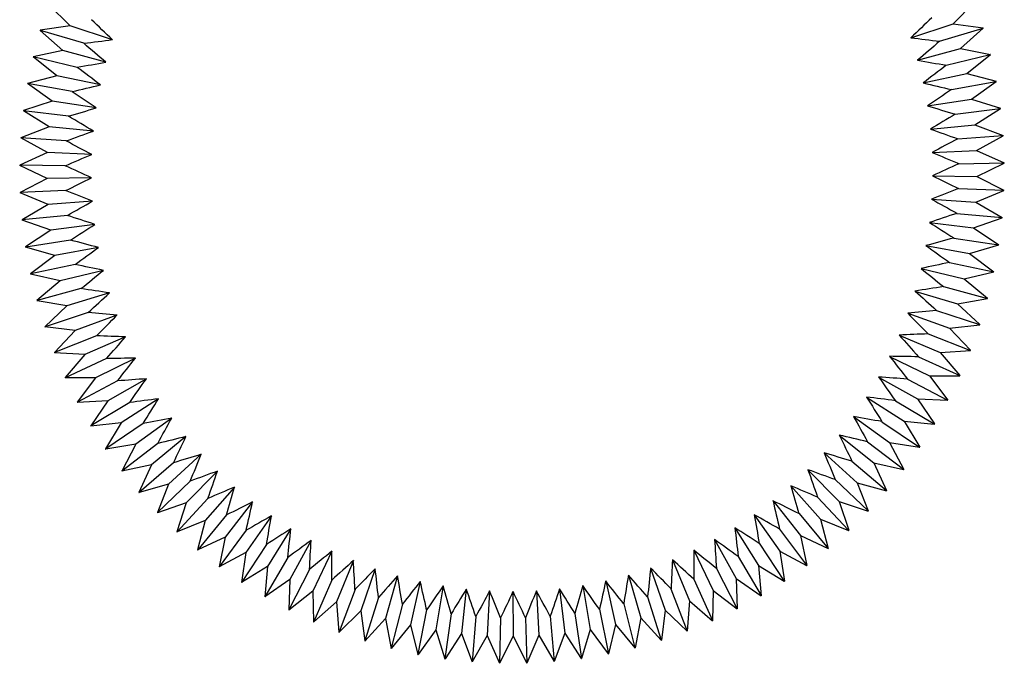
# Model space of a CAD drawing. Units: millimetres. Extents: x -1859 to 4441, y -62224 to -57769.
# Drawn here: x 3057 to 3075, y -60157 to -60145 of the extents above; entities that cross this region are included whole.
import ezdxf

# ---------------------------------------------------------------- set-up
doc = ezdxf.new("R2010")
doc.units = ezdxf.units.MM
doc.header["$LTSCALE"] = 15
doc.layers.get('0').update_dxf_attribs({"lineweight": 15})

msp = doc.modelspace()

# ---------------------------------------------------------------- linework, layer by layer
at = {"color": 7, "linetype": 'Continuous', "lineweight": 25}
for p, q in [((3057.444, -60145.542), (3057.049, -60145.151)), ((3073.582, -60145.504), (3073.974, -60145.111)), ((3072.81, -60145.761), (3073.582, -60145.504)), ((3073.582, -60145.504), (3074.132, -60145.582)), ((3056.897, -60145.625), (3056.893, -60145.626)), ((3057.309, -60145.995), (3056.893, -60145.626)), ((3057.444, -60145.542), (3056.894, -60145.623)), ((3056.894, -60145.623), (3056.897, -60145.625)), ((3057.691, -60145.862), (3056.897, -60145.625)), ((3058.217, -60145.796), (3057.444, -60145.542)), ((3073.336, -60145.825), (3074.129, -60145.585)), ((3073.719, -60145.956), (3074.133, -60145.586)), ((3074.129, -60145.585), (3074.132, -60145.582)), ((3074.133, -60145.586), (3074.129, -60145.585)), ((3057.309, -60145.995), (3056.765, -60146.106)), ((3058.094, -60146.205), (3057.309, -60145.995)), ((3072.934, -60146.17), (3073.719, -60145.956)), ((3073.719, -60145.956), (3074.264, -60146.065)), ((3056.767, -60146.108), (3056.764, -60146.11)), ((3057.199, -60146.454), (3056.764, -60146.11)), ((3056.765, -60146.106), (3056.767, -60146.108)), ((3057.573, -60146.301), (3056.767, -60146.108)), ((3073.456, -60146.263), (3074.261, -60146.067)), ((3073.831, -60146.415), (3074.264, -60146.069)), ((3074.261, -60146.067), (3074.264, -60146.065)), ((3074.264, -60146.069), (3074.261, -60146.067)), ((3073.035, -60146.586), (3073.831, -60146.415)), ((3073.831, -60146.415), (3074.368, -60146.554)), ((3057.199, -60146.454), (3056.662, -60146.596)), ((3056.662, -60146.596), (3056.665, -60146.598)), ((3056.665, -60146.598), (3056.662, -60146.599)), ((3057.48, -60146.745), (3056.665, -60146.598)), ((3057.995, -60146.621), (3057.199, -60146.454)), ((3073.551, -60146.707), (3074.366, -60146.557)), ((3073.917, -60146.88), (3074.369, -60146.558)), ((3074.366, -60146.557), (3074.368, -60146.554)), ((3074.369, -60146.558), (3074.366, -60146.557)), ((3057.115, -60146.919), (3056.662, -60146.599)), ((3057.115, -60146.919), (3056.587, -60147.09)), ((3057.92, -60147.041), (3057.115, -60146.919)), ((3073.113, -60147.006), (3073.917, -60146.88)), ((3073.917, -60146.88), (3074.446, -60147.049)), ((3056.587, -60147.09), (3056.59, -60147.093)), ((3056.59, -60147.093), (3056.587, -60147.094)), ((3057.057, -60147.388), (3056.587, -60147.094)), ((3057.412, -60147.194), (3056.59, -60147.093)), ((3073.621, -60147.156), (3074.443, -60147.051)), ((3073.977, -60147.349), (3074.446, -60147.052)), ((3074.443, -60147.051), (3074.446, -60147.049)), ((3074.446, -60147.052), (3074.443, -60147.051)), ((3057.057, -60147.388), (3056.539, -60147.588)), ((3057.867, -60147.466), (3057.057, -60147.388)), ((3073.167, -60147.43), (3073.977, -60147.349)), ((3073.977, -60147.349), (3074.496, -60147.546)), ((3056.539, -60147.588), (3056.542, -60147.591)), ((3056.542, -60147.591), (3056.539, -60147.592)), ((3057.026, -60147.86), (3056.539, -60147.592)), ((3057.369, -60147.646), (3056.542, -60147.591)), ((3073.666, -60147.608), (3074.493, -60147.548)), ((3074.011, -60147.82), (3074.496, -60147.55)), ((3074.493, -60147.548), (3074.496, -60147.546)), ((3074.496, -60147.55), (3074.493, -60147.548)), ((3073.198, -60147.856), (3074.011, -60147.82)), ((3074.011, -60147.82), (3074.518, -60148.046)), ((3057.026, -60147.86), (3056.52, -60148.088)), ((3057.839, -60147.892), (3057.026, -60147.86)), ((3056.52, -60148.088), (3056.523, -60148.09)), ((3056.523, -60148.09), (3056.52, -60148.092)), ((3057.02, -60148.332), (3056.52, -60148.092)), ((3057.351, -60148.1), (3056.523, -60148.09)), ((3073.686, -60148.062), (3074.515, -60148.048)), ((3074.018, -60148.293), (3074.518, -60148.05)), ((3074.515, -60148.048), (3074.518, -60148.046)), ((3074.518, -60148.05), (3074.515, -60148.048)), ((3057.02, -60148.332), (3056.528, -60148.589)), ((3057.834, -60148.319), (3057.02, -60148.332)), ((3073.205, -60148.283), (3074.018, -60148.293)), ((3074.018, -60148.293), (3074.512, -60148.547)), ((3057.359, -60148.554), (3056.531, -60148.59)), ((3073.681, -60148.516), (3074.509, -60148.548)), ((3074, -60148.765), (3074.512, -60148.55)), ((3074.509, -60148.548), (3074.512, -60148.547)), ((3074.512, -60148.55), (3074.509, -60148.548)), ((3056.528, -60148.589), (3056.531, -60148.59)), ((3056.531, -60148.59), (3056.528, -60148.593)), ((3057.041, -60148.805), (3056.528, -60148.593)), ((3057.852, -60148.746), (3057.041, -60148.805)), ((3073.188, -60148.71), (3074, -60148.765)), ((3057.041, -60148.805), (3056.564, -60149.088)), ((3074, -60148.765), (3074.479, -60149.046)), ((3056.564, -60149.088), (3056.567, -60149.089)), ((3056.567, -60149.089), (3056.564, -60149.092)), ((3057.088, -60149.275), (3056.564, -60149.092)), ((3057.391, -60149.007), (3056.567, -60149.089)), ((3073.651, -60148.969), (3074.476, -60149.047)), ((3073.955, -60149.235), (3074.478, -60149.05)), ((3074.476, -60149.047), (3074.479, -60149.046)), ((3074.478, -60149.05), (3074.476, -60149.047)), ((3057.088, -60149.275), (3056.627, -60149.584)), ((3057.895, -60149.171), (3057.088, -60149.275)), ((3073.148, -60149.136), (3073.955, -60149.235)), ((3073.955, -60149.235), (3074.418, -60149.542)), ((3057.449, -60149.457), (3056.63, -60149.586)), ((3073.595, -60149.42), (3074.414, -60149.544)), ((3056.627, -60149.584), (3056.63, -60149.586)), ((3056.63, -60149.586), (3056.628, -60149.588)), ((3057.161, -60149.742), (3056.628, -60149.588)), ((3057.961, -60149.594), (3057.161, -60149.742)), ((3073.084, -60149.558), (3073.884, -60149.702)), ((3073.884, -60149.702), (3074.417, -60149.546)), ((3074.414, -60149.544), (3074.418, -60149.542)), ((3074.417, -60149.546), (3074.414, -60149.544)), ((3057.161, -60149.742), (3056.718, -60150.076)), ((3073.884, -60149.702), (3074.329, -60150.035)), ((3057.531, -60149.904), (3056.721, -60150.077)), ((3058.05, -60150.011), (3057.26, -60150.204)), ((3072.996, -60149.976), (3073.787, -60150.165)), ((3073.515, -60149.867), (3074.326, -60150.036)), ((3056.718, -60150.076), (3056.721, -60150.077)), ((3056.721, -60150.077), (3056.719, -60150.08)), ((3057.26, -60150.204), (3056.719, -60150.08)), ((3073.787, -60150.165), (3074.328, -60150.039)), ((3073.787, -60150.165), (3074.213, -60150.522)), ((3074.326, -60150.036), (3074.329, -60150.035)), ((3074.328, -60150.039), (3074.326, -60150.036)), ((3057.26, -60150.204), (3056.836, -60150.562)), ((3057.639, -60150.345), (3056.84, -60150.563)), ((3073.409, -60150.308), (3074.21, -60150.523)), ((3058.163, -60150.424), (3057.384, -60150.66)), ((3072.885, -60150.389), (3073.665, -60150.621)), ((3073.665, -60150.621), (3074.212, -60150.525)), ((3074.21, -60150.523), (3074.213, -60150.522)), ((3074.212, -60150.525), (3074.21, -60150.523)), ((3056.836, -60150.562), (3056.84, -60150.563)), ((3056.84, -60150.563), (3056.837, -60150.566)), ((3057.384, -60150.66), (3056.837, -60150.566)), ((3057.384, -60150.66), (3056.981, -60151.041)), ((3073.665, -60150.621), (3074.07, -60151.001)), ((3057.771, -60150.78), (3056.985, -60151.042)), ((3058.298, -60150.829), (3057.534, -60151.108)), ((3072.752, -60150.795), (3073.518, -60151.07)), ((3073.28, -60150.744), (3074.067, -60151.002)), ((3056.981, -60151.041), (3056.985, -60151.042)), ((3056.985, -60151.042), (3056.982, -60151.045)), ((3057.534, -60151.108), (3056.982, -60151.045)), ((3073.518, -60151.07), (3074.069, -60151.005)), ((3073.518, -60151.07), (3073.901, -60151.472)), ((3074.067, -60151.002), (3074.07, -60151.001)), ((3074.069, -60151.005), (3074.067, -60151.002)), ((3057.534, -60151.108), (3057.153, -60151.511)), ((3057.926, -60151.206), (3057.156, -60151.512)), ((3058.456, -60151.226), (3057.708, -60151.547)), ((3072.596, -60151.193), (3073.345, -60151.511)), ((3073.126, -60151.171), (3073.897, -60151.473)), ((3057.153, -60151.511), (3057.156, -60151.512)), ((3057.156, -60151.512), (3057.154, -60151.515)), ((3057.708, -60151.547), (3057.154, -60151.515)), ((3057.708, -60151.547), (3057.35, -60151.971)), ((3058.105, -60151.624), (3057.353, -60151.972)), ((3058.635, -60151.614), (3057.907, -60151.976)), ((3072.419, -60151.582), (3073.149, -60151.94)), ((3072.949, -60151.589), (3073.702, -60151.933)), ((3073.345, -60151.511), (3073.9, -60151.476)), ((3073.345, -60151.511), (3073.706, -60151.933)), ((3073.897, -60151.473), (3073.901, -60151.472)), ((3073.9, -60151.476), (3073.897, -60151.473)), ((3057.35, -60151.971), (3057.353, -60151.972)), ((3057.353, -60151.972), (3057.351, -60151.975)), ((3057.907, -60151.976), (3057.351, -60151.975)), ((3057.907, -60151.976), (3057.572, -60152.419)), ((3058.836, -60151.991), (3058.129, -60152.393)), ((3072.22, -60151.96), (3072.929, -60152.359)), ((3072.749, -60151.997), (3073.482, -60152.382)), ((3073.149, -60151.94), (3073.704, -60151.936)), ((3073.149, -60151.94), (3073.485, -60152.382)), ((3073.702, -60151.933), (3073.706, -60151.933)), ((3073.704, -60151.936), (3073.702, -60151.933)), ((3058.307, -60152.031), (3057.576, -60152.42)), ((3059.057, -60152.357), (3058.373, -60152.797)), ((3072, -60152.327), (3072.686, -60152.764)), ((3057.572, -60152.419), (3057.576, -60152.42)), ((3058.129, -60152.393), (3057.574, -60152.423)), ((3057.576, -60152.42), (3057.574, -60152.423)), ((3058.129, -60152.393), (3057.819, -60152.854)), ((3058.532, -60152.425), (3057.823, -60152.855)), ((3072.526, -60152.393), (3073.237, -60152.818)), ((3072.929, -60152.359), (3073.484, -60152.385)), ((3072.929, -60152.359), (3073.24, -60152.818)), ((3073.484, -60152.385), (3073.482, -60152.382)), ((3073.482, -60152.382), (3073.485, -60152.382)), ((3059.299, -60152.71), (3058.64, -60153.187)), ((3071.761, -60152.68), (3072.421, -60153.155)), ((3057.819, -60152.854), (3057.823, -60152.855)), ((3058.373, -60152.797), (3057.821, -60152.858)), ((3057.823, -60152.855), (3057.821, -60152.858)), ((3058.373, -60152.797), (3058.09, -60153.275)), ((3058.778, -60152.807), (3058.094, -60153.275)), ((3072.282, -60152.776), (3072.968, -60153.24)), ((3072.686, -60152.764), (3072.971, -60153.24)), ((3072.686, -60152.764), (3073.238, -60152.822)), ((3073.238, -60152.822), (3073.237, -60152.818)), ((3073.237, -60152.818), (3073.24, -60152.818)), ((3059.559, -60153.048), (3058.928, -60153.562)), ((3071.502, -60153.02), (3072.135, -60153.531)), ((3058.64, -60153.187), (3058.093, -60153.278)), ((3058.64, -60153.187), (3058.384, -60153.68)), ((3059.044, -60153.175), (3058.388, -60153.68)), ((3072.017, -60153.144), (3072.676, -60153.646)), ((3072.421, -60153.155), (3072.68, -60153.647)), ((3072.421, -60153.155), (3072.969, -60153.243)), ((3072.968, -60153.24), (3072.971, -60153.24)), ((3072.969, -60153.243), (3072.968, -60153.24)), ((3058.09, -60153.275), (3058.094, -60153.275)), ((3058.094, -60153.275), (3058.093, -60153.278)), ((3059.838, -60153.372), (3059.237, -60153.92)), ((3071.224, -60153.345), (3071.828, -60153.891)), ((3058.928, -60153.562), (3058.387, -60153.683)), ((3058.928, -60153.562), (3058.7, -60154.068)), ((3059.331, -60153.527), (3058.704, -60154.068)), ((3071.732, -60153.498), (3072.362, -60154.036)), ((3072.135, -60153.531), (3072.677, -60153.65)), ((3072.135, -60153.531), (3072.365, -60154.036)), ((3058.384, -60153.68), (3058.388, -60153.68)), ((3058.388, -60153.68), (3058.387, -60153.683)), ((3060.135, -60153.68), (3059.565, -60154.26)), ((3070.929, -60153.654), (3071.502, -60154.232)), ((3072.676, -60153.646), (3072.68, -60153.647)), ((3072.677, -60153.65), (3072.676, -60153.646)), ((3059.237, -60153.92), (3058.703, -60154.071)), ((3059.237, -60153.92), (3059.037, -60154.438)), ((3059.637, -60153.862), (3059.041, -60154.437)), ((3060.448, -60153.97), (3059.911, -60154.582)), ((3070.617, -60153.947), (3071.157, -60154.556)), ((3071.427, -60153.835), (3072.027, -60154.407)), ((3071.828, -60153.891), (3072.03, -60154.408)), ((3071.828, -60153.891), (3072.363, -60154.039)), ((3058.7, -60154.068), (3058.704, -60154.068)), ((3058.704, -60154.068), (3058.703, -60154.071)), ((3071.105, -60154.154), (3071.671, -60154.759)), ((3072.363, -60154.039), (3072.362, -60154.036)), ((3072.362, -60154.036), (3072.365, -60154.036)), ((3059.565, -60154.26), (3059.04, -60154.441)), ((3059.565, -60154.26), (3059.394, -60154.789)), ((3059.961, -60154.181), (3059.398, -60154.788)), ((3060.777, -60154.243), (3060.275, -60154.884)), ((3070.29, -60154.221), (3070.795, -60154.859)), ((3071.502, -60154.232), (3072.028, -60154.41)), ((3071.502, -60154.232), (3071.675, -60154.76)), ((3059.037, -60154.438), (3059.041, -60154.437)), ((3059.041, -60154.437), (3059.04, -60154.441)), ((3060.303, -60154.48), (3059.773, -60155.118)), ((3061.12, -60154.498), (3060.655, -60155.165)), ((3069.947, -60154.477), (3070.416, -60155.142)), ((3070.765, -60154.456), (3071.297, -60155.091)), ((3072.028, -60154.41), (3072.027, -60154.407)), ((3072.027, -60154.407), (3072.03, -60154.408)), ((3059.911, -60154.582), (3059.397, -60154.791)), ((3059.911, -60154.582), (3059.77, -60155.119)), ((3071.157, -60154.556), (3071.3, -60155.092)), ((3071.157, -60154.556), (3071.672, -60154.762)), ((3059.394, -60154.789), (3059.398, -60154.788)), ((3059.398, -60154.788), (3059.397, -60154.791)), ((3060.66, -60154.76), (3060.167, -60155.426)), ((3061.477, -60154.732), (3061.049, -60155.424)), ((3069.591, -60154.713), (3070.022, -60155.403)), ((3070.409, -60154.738), (3070.905, -60155.401)), ((3070.795, -60154.859), (3070.908, -60155.402)), ((3070.795, -60154.859), (3071.298, -60155.094)), ((3071.671, -60154.759), (3071.675, -60154.76)), ((3071.672, -60154.762), (3071.671, -60154.759)), ((3060.275, -60154.884), (3059.773, -60155.121)), ((3060.275, -60154.884), (3060.164, -60155.428)), ((3061.032, -60155.02), (3060.577, -60155.713)), ((3061.847, -60154.947), (3061.458, -60155.662)), ((3069.223, -60154.93), (3069.615, -60155.642)), ((3070.038, -60154.999), (3070.496, -60155.689)), ((3059.77, -60155.119), (3059.773, -60155.118)), ((3059.773, -60155.118), (3059.773, -60155.121)), ((3060.655, -60155.165), (3060.167, -60155.43)), ((3060.655, -60155.165), (3060.574, -60155.714)), ((3062.228, -60155.14), (3061.879, -60155.876)), ((3068.843, -60155.125), (3069.195, -60155.859)), ((3070.416, -60155.142), (3070.905, -60155.405)), ((3070.416, -60155.142), (3070.499, -60155.691)), ((3071.298, -60155.094), (3071.297, -60155.091)), ((3071.297, -60155.091), (3071.3, -60155.092)), ((3061.419, -60155.259), (3061.003, -60155.976)), ((3062.619, -60155.313), (3062.312, -60156.066)), ((3068.452, -60155.299), (3068.763, -60156.051)), ((3069.653, -60155.24), (3070.072, -60155.954)), ((3070.022, -60155.403), (3070.075, -60155.956)), ((3070.022, -60155.403), (3070.496, -60155.693)), ((3070.905, -60155.401), (3070.908, -60155.402)), ((3070.905, -60155.405), (3070.905, -60155.401)), ((3060.164, -60155.428), (3060.167, -60155.426)), ((3060.167, -60155.426), (3060.167, -60155.43)), ((3061.049, -60155.424), (3060.577, -60155.716)), ((3061.049, -60155.424), (3061, -60155.977)), ((3061.818, -60155.476), (3061.442, -60156.215)), ((3063.019, -60155.463), (3062.754, -60156.232)), ((3063.427, -60155.591), (3063.205, -60156.373)), ((3067.646, -60155.581), (3067.871, -60156.362)), ((3068.053, -60155.451), (3068.321, -60156.219)), ((3069.255, -60155.459), (3069.634, -60156.195)), ((3060.574, -60155.714), (3060.577, -60155.713)), ((3060.577, -60155.713), (3060.577, -60155.716)), ((3061.458, -60155.662), (3061.003, -60155.979)), ((3061.458, -60155.662), (3061.439, -60156.216)), ((3062.228, -60155.67), (3061.894, -60156.429)), ((3063.841, -60155.695), (3063.664, -60156.489)), ((3064.261, -60155.777), (3064.127, -60156.58)), ((3066.813, -60155.771), (3066.95, -60156.573)), ((3067.232, -60155.687), (3067.413, -60156.481)), ((3068.845, -60155.655), (3069.182, -60156.412)), ((3069.615, -60155.642), (3070.072, -60155.958)), ((3069.615, -60155.642), (3069.637, -60156.197)), ((3070.496, -60155.689), (3070.499, -60155.691)), ((3070.496, -60155.693), (3070.496, -60155.689)), ((3061.879, -60155.876), (3061.442, -60156.218)), ((3061.879, -60155.876), (3061.891, -60156.431)), ((3062.649, -60155.842), (3062.357, -60156.618)), ((3064.684, -60155.835), (3064.596, -60156.644)), ((3065.11, -60155.87), (3065.067, -60156.682)), ((3065.537, -60155.881), (3065.539, -60156.694)), ((3065.964, -60155.868), (3066.011, -60156.68)), ((3066.39, -60155.831), (3066.482, -60156.64)), ((3068.425, -60155.828), (3068.72, -60156.603)), ((3069.195, -60155.859), (3069.185, -60156.414)), ((3069.195, -60155.859), (3069.633, -60156.199)), ((3070.072, -60155.954), (3070.075, -60155.956)), ((3070.072, -60155.958), (3070.072, -60155.954)), ((3061, -60155.977), (3061.003, -60155.976)), ((3061.003, -60155.976), (3061.003, -60155.979)), ((3062.312, -60156.066), (3061.895, -60156.432)), ((3062.312, -60156.066), (3062.355, -60156.62)), ((3063.078, -60155.99), (3062.83, -60156.78)), ((3063.515, -60156.113), (3063.312, -60156.916)), ((3067.56, -60156.104), (3067.767, -60156.906)), ((3067.997, -60155.978), (3068.248, -60156.768)), ((3068.763, -60156.051), (3068.723, -60156.605)), ((3068.763, -60156.051), (3069.182, -60156.415)), ((3061.439, -60156.216), (3061.442, -60156.215)), ((3061.442, -60156.215), (3061.442, -60156.218)), ((3062.754, -60156.232), (3062.358, -60156.621)), ((3062.754, -60156.232), (3062.828, -60156.782)), ((3063.958, -60156.212), (3063.8, -60157.026)), ((3064.406, -60156.287), (3064.293, -60157.107)), ((3066.67, -60156.281), (3066.787, -60157.102)), ((3067.117, -60156.205), (3067.28, -60157.017)), ((3068.321, -60156.219), (3068.251, -60156.77)), ((3068.321, -60156.219), (3068.719, -60156.606)), ((3069.633, -60156.199), (3069.634, -60156.195)), ((3069.634, -60156.195), (3069.637, -60156.197)), ((3061.891, -60156.431), (3061.894, -60156.429)), ((3061.894, -60156.429), (3061.895, -60156.432)), ((3063.205, -60156.373), (3062.831, -60156.784)), ((3063.205, -60156.373), (3063.309, -60156.919)), ((3063.664, -60156.489), (3063.313, -60156.92)), ((3063.664, -60156.489), (3063.797, -60157.028)), ((3064.858, -60156.336), (3064.791, -60157.162)), ((3065.311, -60156.36), (3065.29, -60157.188)), ((3065.765, -60156.359), (3065.79, -60157.187)), ((3066.219, -60156.333), (3066.29, -60157.158)), ((3067.413, -60156.481), (3067.282, -60157.02)), ((3067.413, -60156.481), (3067.766, -60156.909)), ((3067.871, -60156.362), (3067.77, -60156.908)), ((3067.871, -60156.362), (3068.247, -60156.771)), ((3069.182, -60156.412), (3069.185, -60156.414)), ((3069.182, -60156.415), (3069.182, -60156.412)), ((3062.355, -60156.62), (3062.357, -60156.618)), ((3062.357, -60156.618), (3062.358, -60156.621)), ((3064.127, -60156.58), (3063.801, -60157.029)), ((3064.127, -60156.58), (3064.291, -60157.11)), ((3064.596, -60156.644), (3064.295, -60157.111)), ((3064.596, -60156.644), (3064.788, -60157.165)), ((3066.482, -60156.64), (3066.292, -60157.161)), ((3066.482, -60156.64), (3066.785, -60157.105)), ((3066.95, -60156.573), (3066.789, -60157.104)), ((3066.95, -60156.573), (3067.278, -60157.021)), ((3068.719, -60156.606), (3068.72, -60156.603)), ((3068.72, -60156.603), (3068.723, -60156.605)), ((3062.828, -60156.782), (3062.83, -60156.78)), ((3062.83, -60156.78), (3062.831, -60156.784)), ((3065.067, -60156.682), (3064.792, -60157.165)), ((3065.067, -60156.682), (3065.288, -60157.191)), ((3065.539, -60156.694), (3065.292, -60157.191)), ((3065.539, -60156.694), (3065.788, -60157.19)), ((3066.011, -60156.68), (3065.792, -60157.19)), ((3066.011, -60156.68), (3066.288, -60157.161)), ((3068.247, -60156.771), (3068.248, -60156.768)), ((3068.248, -60156.768), (3068.251, -60156.77)), ((3063.309, -60156.919), (3063.312, -60156.916)), ((3063.312, -60156.916), (3063.313, -60156.92)), ((3063.797, -60157.028), (3063.8, -60157.026)), ((3063.8, -60157.026), (3063.801, -60157.029)), ((3067.278, -60157.021), (3067.28, -60157.017)), ((3067.28, -60157.017), (3067.282, -60157.02)), ((3067.766, -60156.909), (3067.767, -60156.906)), ((3067.767, -60156.906), (3067.77, -60156.908)), ((3064.291, -60157.11), (3064.293, -60157.107)), ((3064.293, -60157.107), (3064.295, -60157.111)), ((3064.788, -60157.165), (3064.791, -60157.162)), ((3064.791, -60157.162), (3064.792, -60157.165)), ((3065.288, -60157.191), (3065.29, -60157.188)), ((3065.29, -60157.188), (3065.292, -60157.191)), ((3065.788, -60157.19), (3065.79, -60157.187)), ((3065.79, -60157.187), (3065.792, -60157.19)), ((3066.288, -60157.161), (3066.29, -60157.158)), ((3066.29, -60157.158), (3066.292, -60157.161)), ((3066.785, -60157.105), (3066.787, -60157.102)), ((3066.787, -60157.102), (3066.789, -60157.104))]:
    msp.add_line(p, q, dxfattribs=at)
at = {"color": 7, "linetype": 'Continuous', "lineweight": 25, "flags": 128}
for points in [[(3056.894, -60145.623), (3056.894, -60145.623), (3056.894, -60145.624), (3056.894, -60145.624), (3056.894, -60145.624), (3056.894, -60145.625), (3056.893, -60145.625), (3056.893, -60145.626), (3056.893, -60145.626)], [(3074.133, -60145.586), (3074.133, -60145.585), (3074.132, -60145.585), (3074.132, -60145.584), (3074.132, -60145.584), (3074.132, -60145.584), (3074.132, -60145.583), (3074.132, -60145.583), (3074.132, -60145.582)], [(3056.765, -60146.106), (3056.765, -60146.106), (3056.764, -60146.107), (3056.764, -60146.107), (3056.764, -60146.108), (3056.764, -60146.108), (3056.764, -60146.109), (3056.764, -60146.109), (3056.764, -60146.11)], [(3074.264, -60146.069), (3074.264, -60146.068), (3074.264, -60146.068), (3074.264, -60146.067), (3074.264, -60146.067), (3074.264, -60146.066), (3074.264, -60146.066), (3074.264, -60146.065), (3074.264, -60146.065)], [(3056.662, -60146.596), (3056.662, -60146.596), (3056.662, -60146.597), (3056.662, -60146.597), (3056.662, -60146.598), (3056.662, -60146.598), (3056.662, -60146.598), (3056.662, -60146.599), (3056.662, -60146.599)], [(3074.369, -60146.558), (3074.369, -60146.557), (3074.369, -60146.557), (3074.369, -60146.557), (3074.369, -60146.556), (3074.369, -60146.556), (3074.369, -60146.555), (3074.368, -60146.555), (3074.368, -60146.554)], [(3056.587, -60147.09), (3056.587, -60147.091), (3056.587, -60147.091), (3056.587, -60147.092), (3056.587, -60147.092), (3056.587, -60147.093), (3056.587, -60147.093), (3056.587, -60147.094), (3056.587, -60147.094)], [(3074.446, -60147.052), (3074.446, -60147.052), (3074.446, -60147.051), (3074.446, -60147.051), (3074.446, -60147.05), (3074.446, -60147.05), (3074.446, -60147.049), (3074.446, -60147.049), (3074.446, -60147.049)], [(3056.539, -60147.588), (3056.539, -60147.589), (3056.539, -60147.589), (3056.539, -60147.59), (3056.539, -60147.59), (3056.539, -60147.591), (3056.539, -60147.591), (3056.539, -60147.592), (3056.539, -60147.592)], [(3074.496, -60147.55), (3074.496, -60147.55), (3074.496, -60147.549), (3074.496, -60147.549), (3074.496, -60147.548), (3074.496, -60147.548), (3074.496, -60147.547), (3074.496, -60147.547), (3074.496, -60147.546)], [(3056.52, -60148.088), (3056.52, -60148.089), (3056.52, -60148.089), (3056.52, -60148.09), (3056.52, -60148.09), (3056.52, -60148.091), (3056.52, -60148.091), (3056.52, -60148.092), (3056.52, -60148.092)], [(3074.518, -60148.05), (3074.518, -60148.05), (3074.518, -60148.049), (3074.518, -60148.049), (3074.518, -60148.048), (3074.518, -60148.048), (3074.518, -60148.047), (3074.518, -60148.047), (3074.518, -60148.046)], [(3074.512, -60148.55), (3074.512, -60148.55), (3074.512, -60148.549), (3074.512, -60148.549), (3074.512, -60148.548), (3074.512, -60148.548), (3074.512, -60148.548), (3074.512, -60148.547), (3074.512, -60148.547)], [(3056.528, -60148.589), (3056.528, -60148.589), (3056.528, -60148.59), (3056.528, -60148.59), (3056.528, -60148.591), (3056.528, -60148.591), (3056.528, -60148.592), (3056.528, -60148.592), (3056.528, -60148.593)], [(3056.564, -60149.088), (3056.564, -60149.088), (3056.564, -60149.089), (3056.564, -60149.089), (3056.564, -60149.09), (3056.564, -60149.09), (3056.564, -60149.091), (3056.564, -60149.091), (3056.564, -60149.092)], [(3074.478, -60149.05), (3074.478, -60149.049), (3074.478, -60149.049), (3074.478, -60149.048), (3074.479, -60149.048), (3074.479, -60149.047), (3074.479, -60149.047), (3074.479, -60149.046), (3074.479, -60149.046)], [(3056.627, -60149.584), (3056.627, -60149.585), (3056.627, -60149.585), (3056.627, -60149.586), (3056.627, -60149.586), (3056.627, -60149.586), (3056.627, -60149.587), (3056.628, -60149.587), (3056.628, -60149.588)], [(3074.417, -60149.546), (3074.417, -60149.546), (3074.417, -60149.545), (3074.417, -60149.545), (3074.417, -60149.544), (3074.417, -60149.544), (3074.417, -60149.543), (3074.417, -60149.543), (3074.418, -60149.542)], [(3056.718, -60150.076), (3056.718, -60150.077), (3056.718, -60150.077), (3056.718, -60150.078), (3056.718, -60150.078), (3056.718, -60150.078), (3056.719, -60150.079), (3056.719, -60150.079), (3056.719, -60150.08)], [(3074.328, -60150.039), (3074.328, -60150.038), (3074.328, -60150.038), (3074.328, -60150.037), (3074.328, -60150.037), (3074.329, -60150.036), (3074.329, -60150.036), (3074.329, -60150.035), (3074.329, -60150.035)], [(3074.212, -60150.525), (3074.212, -60150.525), (3074.212, -60150.524), (3074.212, -60150.524), (3074.212, -60150.523), (3074.213, -60150.523), (3074.213, -60150.523), (3074.213, -60150.522), (3074.213, -60150.522)], [(3056.836, -60150.562), (3056.836, -60150.563), (3056.836, -60150.563), (3056.837, -60150.564), (3056.837, -60150.564), (3056.837, -60150.565), (3056.837, -60150.565), (3056.837, -60150.566), (3056.837, -60150.566)], [(3056.981, -60151.041), (3056.981, -60151.042), (3056.981, -60151.042), (3056.982, -60151.043), (3056.982, -60151.043), (3056.982, -60151.043), (3056.982, -60151.044), (3056.982, -60151.044), (3056.982, -60151.045)], [(3074.069, -60151.005), (3074.069, -60151.004), (3074.069, -60151.004), (3074.069, -60151.003), (3074.07, -60151.003), (3074.07, -60151.003), (3074.07, -60151.002), (3074.07, -60151.002), (3074.07, -60151.001)], [(3057.153, -60151.511), (3057.153, -60151.512), (3057.153, -60151.512), (3057.153, -60151.513), (3057.153, -60151.513), (3057.153, -60151.514), (3057.154, -60151.514), (3057.154, -60151.514), (3057.154, -60151.515)], [(3073.9, -60151.476), (3073.9, -60151.475), (3073.9, -60151.475), (3073.9, -60151.474), (3073.9, -60151.474), (3073.9, -60151.473), (3073.901, -60151.473), (3073.901, -60151.473), (3073.901, -60151.472)], [(3057.35, -60151.971), (3057.35, -60151.972), (3057.35, -60151.972), (3057.35, -60151.972), (3057.351, -60151.973), (3057.351, -60151.973), (3057.351, -60151.974), (3057.351, -60151.974), (3057.351, -60151.975)], [(3073.704, -60151.936), (3073.704, -60151.936), (3073.705, -60151.935), (3073.705, -60151.935), (3073.705, -60151.935), (3073.705, -60151.934), (3073.705, -60151.934), (3073.706, -60151.933), (3073.706, -60151.933)], [(3057.572, -60152.419), (3057.573, -60152.42), (3057.573, -60152.42), (3057.573, -60152.421), (3057.573, -60152.421), (3057.574, -60152.421), (3057.574, -60152.422), (3057.574, -60152.422), (3057.574, -60152.423)], [(3073.484, -60152.385), (3073.484, -60152.385), (3073.484, -60152.385), (3073.484, -60152.384), (3073.485, -60152.384), (3073.485, -60152.383), (3073.485, -60152.383), (3073.485, -60152.382), (3073.485, -60152.382)], [(3057.819, -60152.854), (3057.82, -60152.855), (3057.82, -60152.855), (3057.82, -60152.856), (3057.82, -60152.856), (3057.821, -60152.856), (3057.821, -60152.857), (3057.821, -60152.857), (3057.821, -60152.858)], [(3073.238, -60152.822), (3073.239, -60152.821), (3073.239, -60152.821), (3073.239, -60152.82), (3073.239, -60152.82), (3073.24, -60152.82), (3073.24, -60152.819), (3073.24, -60152.819), (3073.24, -60152.818)], [(3072.969, -60153.243), (3072.97, -60153.243), (3072.97, -60153.243), (3072.97, -60153.242), (3072.97, -60153.242), (3072.971, -60153.241), (3072.971, -60153.241), (3072.971, -60153.241), (3072.971, -60153.24)], [(3058.09, -60153.275), (3058.091, -60153.276), (3058.091, -60153.276), (3058.091, -60153.276), (3058.091, -60153.277), (3058.092, -60153.277), (3058.092, -60153.277), (3058.092, -60153.278), (3058.093, -60153.278)], [(3058.384, -60153.68), (3058.385, -60153.681), (3058.385, -60153.681), (3058.385, -60153.681), (3058.385, -60153.682), (3058.386, -60153.682), (3058.386, -60153.682), (3058.386, -60153.683), (3058.387, -60153.683)], [(3072.677, -60153.65), (3072.678, -60153.649), (3072.678, -60153.649), (3072.678, -60153.649), (3072.678, -60153.648), (3072.679, -60153.648), (3072.679, -60153.647), (3072.679, -60153.647), (3072.68, -60153.647)], [(3058.7, -60154.068), (3058.7, -60154.069), (3058.701, -60154.069), (3058.701, -60154.069), (3058.701, -60154.07), (3058.702, -60154.07), (3058.702, -60154.07), (3058.702, -60154.071), (3058.703, -60154.071)], [(3072.363, -60154.039), (3072.363, -60154.039), (3072.364, -60154.038), (3072.364, -60154.038), (3072.364, -60154.038), (3072.365, -60154.037), (3072.365, -60154.037), (3072.365, -60154.037), (3072.365, -60154.036)], [(3059.037, -60154.438), (3059.037, -60154.438), (3059.038, -60154.439), (3059.038, -60154.439), (3059.038, -60154.439), (3059.039, -60154.44), (3059.039, -60154.44), (3059.039, -60154.44), (3059.04, -60154.441)], [(3072.028, -60154.41), (3072.028, -60154.41), (3072.028, -60154.41), (3072.029, -60154.409), (3072.029, -60154.409), (3072.029, -60154.409), (3072.03, -60154.408), (3072.03, -60154.408), (3072.03, -60154.408)], [(3059.394, -60154.789), (3059.394, -60154.789), (3059.395, -60154.789), (3059.395, -60154.79), (3059.395, -60154.79), (3059.396, -60154.79), (3059.396, -60154.791), (3059.397, -60154.791), (3059.397, -60154.791)], [(3071.672, -60154.762), (3071.672, -60154.762), (3071.673, -60154.762), (3071.673, -60154.761), (3071.673, -60154.761), (3071.674, -60154.761), (3071.674, -60154.761), (3071.674, -60154.76), (3071.675, -60154.76)], [(3059.77, -60155.119), (3059.77, -60155.119), (3059.771, -60155.119), (3059.771, -60155.12), (3059.772, -60155.12), (3059.772, -60155.12), (3059.772, -60155.121), (3059.773, -60155.121), (3059.773, -60155.121)], [(3071.298, -60155.094), (3071.298, -60155.094), (3071.298, -60155.094), (3071.299, -60155.093), (3071.299, -60155.093), (3071.299, -60155.093), (3071.3, -60155.092), (3071.3, -60155.092), (3071.3, -60155.092)], [(3070.905, -60155.405), (3070.906, -60155.404), (3070.906, -60155.404), (3070.906, -60155.404), (3070.907, -60155.404), (3070.907, -60155.403), (3070.907, -60155.403), (3070.908, -60155.403), (3070.908, -60155.402)], [(3060.164, -60155.428), (3060.164, -60155.428), (3060.165, -60155.428), (3060.165, -60155.428), (3060.165, -60155.429), (3060.166, -60155.429), (3060.166, -60155.429), (3060.166, -60155.43), (3060.167, -60155.43)], [(3060.574, -60155.714), (3060.574, -60155.714), (3060.575, -60155.715), (3060.575, -60155.715), (3060.576, -60155.715), (3060.576, -60155.715), (3060.576, -60155.716), (3060.577, -60155.716), (3060.577, -60155.716)], [(3070.496, -60155.693), (3070.497, -60155.693), (3070.497, -60155.692), (3070.497, -60155.692), (3070.498, -60155.692), (3070.498, -60155.692), (3070.498, -60155.691), (3070.499, -60155.691), (3070.499, -60155.691)], [(3070.072, -60155.958), (3070.072, -60155.958), (3070.073, -60155.957), (3070.073, -60155.957), (3070.073, -60155.957), (3070.074, -60155.957), (3070.074, -60155.956), (3070.075, -60155.956), (3070.075, -60155.956)], [(3061, -60155.977), (3061, -60155.978), (3061, -60155.978), (3061.001, -60155.978), (3061.001, -60155.978), (3061.002, -60155.978), (3061.002, -60155.979), (3061.002, -60155.979), (3061.003, -60155.979)], [(3061.439, -60156.216), (3061.44, -60156.217), (3061.44, -60156.217), (3061.44, -60156.217), (3061.441, -60156.217), (3061.441, -60156.217), (3061.442, -60156.218), (3061.442, -60156.218), (3061.442, -60156.218)], [(3069.633, -60156.199), (3069.634, -60156.199), (3069.634, -60156.199), (3069.634, -60156.198), (3069.635, -60156.198), (3069.635, -60156.198), (3069.636, -60156.198), (3069.636, -60156.197), (3069.637, -60156.197)], [(3061.891, -60156.431), (3061.892, -60156.431), (3061.892, -60156.431), (3061.893, -60156.431), (3061.893, -60156.432), (3061.893, -60156.432), (3061.894, -60156.432), (3061.894, -60156.432), (3061.895, -60156.432)], [(3069.182, -60156.415), (3069.182, -60156.415), (3069.183, -60156.415), (3069.183, -60156.415), (3069.184, -60156.414), (3069.184, -60156.414), (3069.185, -60156.414), (3069.185, -60156.414), (3069.185, -60156.414)], [(3062.355, -60156.62), (3062.355, -60156.62), (3062.355, -60156.62), (3062.356, -60156.62), (3062.356, -60156.62), (3062.357, -60156.62), (3062.357, -60156.621), (3062.358, -60156.621), (3062.358, -60156.621)], [(3068.719, -60156.606), (3068.72, -60156.606), (3068.72, -60156.606), (3068.721, -60156.606), (3068.721, -60156.605), (3068.722, -60156.605), (3068.722, -60156.605), (3068.723, -60156.605), (3068.723, -60156.605)], [(3062.828, -60156.782), (3062.828, -60156.783), (3062.829, -60156.783), (3062.829, -60156.783), (3062.83, -60156.783), (3062.83, -60156.783), (3062.83, -60156.783), (3062.831, -60156.783), (3062.831, -60156.784)], [(3068.247, -60156.771), (3068.247, -60156.771), (3068.248, -60156.771), (3068.248, -60156.771), (3068.249, -60156.77), (3068.249, -60156.77), (3068.25, -60156.77), (3068.25, -60156.77), (3068.251, -60156.77)], [(3063.309, -60156.919), (3063.31, -60156.919), (3063.31, -60156.919), (3063.311, -60156.919), (3063.311, -60156.919), (3063.311, -60156.919), (3063.312, -60156.919), (3063.312, -60156.92), (3063.313, -60156.92)], [(3063.797, -60157.028), (3063.798, -60157.028), (3063.798, -60157.028), (3063.799, -60157.028), (3063.799, -60157.028), (3063.8, -60157.029), (3063.8, -60157.029), (3063.801, -60157.029), (3063.801, -60157.029)], [(3067.278, -60157.021), (3067.279, -60157.021), (3067.279, -60157.021), (3067.28, -60157.02), (3067.28, -60157.02), (3067.281, -60157.02), (3067.281, -60157.02), (3067.282, -60157.02), (3067.282, -60157.02)], [(3067.766, -60156.909), (3067.767, -60156.909), (3067.767, -60156.909), (3067.768, -60156.909), (3067.768, -60156.909), (3067.768, -60156.909), (3067.769, -60156.909), (3067.769, -60156.908), (3067.77, -60156.908)], [(3064.291, -60157.11), (3064.291, -60157.11), (3064.292, -60157.11), (3064.292, -60157.11), (3064.293, -60157.11), (3064.293, -60157.11), (3064.294, -60157.111), (3064.294, -60157.111), (3064.295, -60157.111)], [(3064.788, -60157.165), (3064.789, -60157.165), (3064.789, -60157.165), (3064.79, -60157.165), (3064.79, -60157.165), (3064.791, -60157.165), (3064.791, -60157.165), (3064.792, -60157.165), (3064.792, -60157.165)], [(3065.288, -60157.191), (3065.289, -60157.191), (3065.289, -60157.191), (3065.289, -60157.191), (3065.29, -60157.191), (3065.29, -60157.191), (3065.291, -60157.191), (3065.291, -60157.191), (3065.292, -60157.191)], [(3065.788, -60157.19), (3065.789, -60157.19), (3065.789, -60157.19), (3065.79, -60157.19), (3065.79, -60157.19), (3065.791, -60157.19), (3065.791, -60157.19), (3065.792, -60157.19), (3065.792, -60157.19)], [(3066.288, -60157.161), (3066.288, -60157.161), (3066.289, -60157.161), (3066.289, -60157.161), (3066.29, -60157.161), (3066.29, -60157.161), (3066.291, -60157.161), (3066.291, -60157.161), (3066.292, -60157.161)], [(3066.785, -60157.105), (3066.786, -60157.105), (3066.786, -60157.105), (3066.787, -60157.105), (3066.787, -60157.105), (3066.787, -60157.105), (3066.788, -60157.104), (3066.788, -60157.104), (3066.789, -60157.104)]]:
    msp.add_lwpolyline(points, dxfattribs=at)
at = {"color": 7, "linetype": 'Continuous', "lineweight": 25}
for centre, start, end in [((2854.892, -60359.281), 46.39646, 46.49946), ((3277.133, -60358.292), 133.76897, 133.87197), ((3021.089, -59853.326), 277.1318, 277.23481), ((2866.949, -60370.66), 49.5823, 49.6853), ((3108.568, -59853.121), 263.03363, 263.13663), ((3265.129, -60369.727), 130.58313, 130.68613), ((3004.77, -59856.251), 280.31764, 280.42065), ((3124.9, -59855.97), 259.84779, 259.95079), ((2879.619, -60381.352), 52.76814, 52.87114), ((3252.509, -60380.478), 127.39729, 127.50029), ((3141.048, -59859.722), 256.66195, 256.76495), ((2988.639, -59860.079), 283.50348, 283.60649), ((2892.864, -60391.323), 55.95398, 56.05699), ((3239.311, -60390.511), 124.21145, 124.31445), ((2972.746, -59864.797), 286.68932, 286.79233), ((3156.963, -59864.365), 253.47611, 253.57911), ((2906.643, -60400.542), 59.13982, 59.24283), ((3225.576, -60399.795), 121.02561, 121.12861), ((2957.14, -59870.39), 289.87517, 289.97817), ((3172.596, -59869.886), 250.29027, 250.39327), ((2920.912, -60408.982), 62.32566, 62.42867), ((3211.346, -60408.301), 117.83977, 117.94277), ((3187.897, -59876.266), 247.10442, 247.20743), ((2941.868, -59876.843), 293.06101, 293.16401), ((2935.629, -60416.615), 65.5115, 65.61451), ((3196.665, -60416.004), 114.65393, 114.75693), ((2926.979, -59884.134), 296.24685, 296.34985), ((3202.82, -59883.488), 243.91858, 244.02159), ((2950.747, -60423.419), 68.69734, 68.80035), ((3181.579, -60422.878), 111.46809, 111.57109), ((2912.518, -59892.241), 299.43269, 299.53569), ((3217.319, -59891.527), 240.73274, 240.83575), ((2966.22, -60429.372), 71.88319, 71.98619), ((3166.134, -60428.904), 108.28224, 108.38525), ((2898.53, -59901.14), 302.61853, 302.72153), ((3231.349, -59900.36), 237.5469, 237.64991), ((2982, -60434.456), 75.06903, 75.17203), ((3150.378, -60434.062), 105.0964, 105.19941), ((2885.058, -59910.802), 305.80437, 305.90737), ((3244.866, -59909.959), 234.36106, 234.46407), ((2998.038, -60438.655), 78.25487, 78.35787), ((2872.144, -59921.198), 308.99021, 309.09321), ((3134.36, -60438.336), 101.91056, 102.01357), ((3257.828, -59920.295), 231.17522, 231.27822), ((3014.285, -60441.956), 81.44071, 81.54371), ((3118.129, -60441.713), 98.72472, 98.82773), ((2859.828, -59932.296), 312.17605, 312.27905), ((3270.197, -59931.334), 227.98938, 228.09238), ((3030.69, -60444.35), 84.62655, 84.72955), ((2848.147, -59944.061), 315.36189, 315.46489), ((3101.736, -60444.183), 95.53888, 95.64189), ((3281.932, -59943.045), 224.80354, 224.90654), ((3047.202, -60445.828), 87.81239, 87.91539), ((2837.138, -59956.457), 318.54773, 318.65074), ((3085.23, -60445.739), 92.35304, 92.45604), ((3292.999, -59955.389), 221.6177, 221.7207), ((3063.771, -60446.386), 90.99823, 91.10123), ((2826.835, -59969.445), 321.73357, 321.83658), ((3068.664, -60446.374), 89.1672, 89.2702), ((3303.363, -59968.329), 218.43186, 218.53486), ((3080.346, -60446.022), 94.18407, 94.28707), ((2817.27, -59982.986), 324.91941, 325.02242), ((3052.088, -60446.088), 85.98136, 86.08436), ((3312.991, -59981.825), 215.24602, 215.34902), ((3096.875, -60444.738), 97.36991, 97.47291), ((2808.473, -59997.038), 328.10525, 328.20826), ((3035.553, -60444.881), 82.79552, 82.89852), ((3321.854, -59995.835), 212.06018, 212.16318), ((3113.307, -60442.537), 100.55575, 100.65876), ((2800.469, -60011.557), 331.29109, 331.3941), ((3019.111, -60442.757), 79.60968, 79.71268), ((3329.926, -60010.316), 208.87434, 208.97734), ((3129.591, -60439.426), 103.74159, 103.8446), ((2793.285, -60026.498), 334.47694, 334.57994), ((3002.812, -60439.723), 76.42384, 76.52684), ((3337.18, -60025.224), 205.6885, 205.7915), ((3145.677, -60435.415), 106.92743, 107.03044), ((2786.943, -60041.815), 337.66278, 337.76578), ((2986.708, -60435.788), 73.238, 73.341), ((3343.594, -60040.511), 202.50265, 202.60566), ((3161.515, -60430.517), 110.11327, 110.21628), ((2781.461, -60057.462), 340.84862, 340.95162), ((2970.847, -60430.963), 70.05216, 70.15516), ((3349.148, -60056.132), 199.31681, 199.41982), ((3177.057, -60424.745), 113.29911, 113.40212), ((2776.858, -60073.388), 344.03446, 344.13746), ((2955.278, -60425.265), 66.86632, 66.96932), ((3353.826, -60072.037), 196.13097, 196.23398), ((3192.254, -60418.119), 116.48496, 116.58796), ((2773.147, -60089.546), 347.2203, 347.3233), ((2940.05, -60418.71), 63.68047, 63.78348), ((3357.613, -60088.177), 192.94513, 193.04814), ((3207.059, -60410.659), 119.6708, 119.7738), ((2770.339, -60105.885), 350.40614, 350.50914), ((2925.21, -60411.319), 60.49463, 60.59764), ((3360.497, -60104.503), 189.75929, 189.8623), ((3221.427, -60402.387), 122.85664, 122.95964), ((2768.444, -60122.355), 353.59198, 353.69498), ((2910.804, -60403.115), 57.30879, 57.4118), ((3362.47, -60120.964), 186.57345, 186.67645), ((3235.312, -60393.33), 126.04248, 126.14548), ((2767.467, -60138.905), 356.77782, 356.88082), ((2896.876, -60394.123), 54.12295, 54.22596), ((3363.524, -60137.509), 183.38761, 183.49061), ((3248.673, -60383.515), 129.22832, 129.33132), ((2767.412, -60155.484), 359.96366, 0.06666), ((2883.469, -60384.37), 50.93711, 51.04012), ((3363.657, -60154.087), 180.20177, 180.30477), ((3261.468, -60372.972), 132.41416, 132.51716), ((2768.277, -60172.039), 3.1495, 3.25251), ((3362.869, -60170.647), 177.01593, 177.11893), ((2870.625, -60373.888), 47.75127, 47.85427), ((3273.657, -60361.735), 135.6, 135.703), ((2770.062, -60188.522), 6.33534, 6.43835), ((3285.203, -60349.838), 138.78584, 138.88884), ((2772.76, -60204.879), 9.52118, 9.62419), ((3358.541, -60203.507), 170.64425, 170.74725), ((2846.782, -60350.865), 41.37959, 41.48259), ((3361.162, -60187.137), 173.83009, 173.93309), ((2858.384, -60362.708), 44.56543, 44.66843), ((3296.07, -60337.317), 141.97168, 142.07468), ((2776.363, -60221.062), 12.70702, 12.81003), ((3306.224, -60324.212), 145.15752, 145.26053), ((2780.859, -60237.019), 15.89286, 15.99587), ((3350.592, -60235.684), 164.27257, 164.37557), ((2825.641, -60325.338), 35.00791, 35.11091), ((3355.014, -60219.706), 167.45841, 167.56141), ((2835.857, -60338.395), 38.19375, 38.29675), ((3315.634, -60310.563), 148.34336, 148.44637), ((2786.235, -60252.702), 19.0787, 19.18171), ((3324.271, -60296.412), 151.5292, 151.63221), ((2792.475, -60268.061), 22.26455, 22.36755), ((3332.108, -60281.803), 154.71504, 154.81805), ((2799.559, -60283.05), 25.45039, 25.55339), ((3339.122, -60266.781), 157.90088, 158.00389), ((2807.464, -60297.623), 28.63623, 28.73923), ((3345.289, -60251.392), 161.08673, 161.18973), ((2816.167, -60311.733), 31.82207, 31.92507)]:
    msp.add_arc(centre, 294.816, start, end, dxfattribs=at)

doc.saveas('drawing.dxf')
